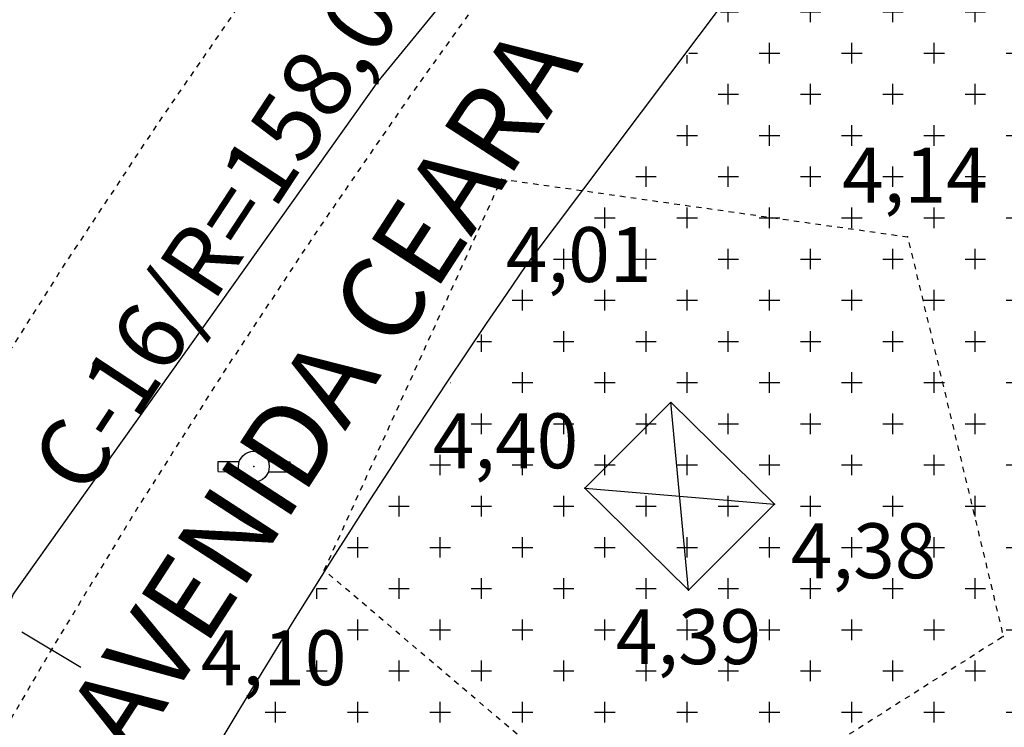
# Model space of a CAD drawing. Units: millimetres. Extents: x 179629 to 182397, y 1680086 to 1681520.
# Drawn here: x 181710 to 181728, y 1680349 to 1680362 of the extents above; entities that cross this region are included whole.
import ezdxf
from ezdxf.enums import TextEntityAlignment as Align

# ---------------------------------------------------------------- set-up
doc = ezdxf.new("R2010")
doc.units = ezdxf.units.MM
doc.header["$LTSCALE"] = 0.025
doc.header["$MEASUREMENT"] = 0
for name, pattern in [('DASHDOT', [1, 0.5, -0.25, 0, -0.25]), ('DASHED', [0.75, 0.5, -0.25]), ('HIDDEN', [0.375, 0.25, -0.125])]:
    doc.linetypes.add(name, pattern=pattern)
for name, color, linetype in [('ESTATUA', 8, 'Continuous'), ('ESTATUA_COTA', 8, 'Continuous'), ('G-BORDO', 5, 'Continuous'), ('g-eixo', 2, 'DASHDOT'), ('g-estaca', 3, 'Continuous'), ('g-faixas', 161, 'DASHED'), ('G-hatch-oae', 92, 'Continuous'), ('g-texto', 4, 'Continuous'), ('GUIA', 8, 'Continuous'), ('LINHA_GUIA', 8, 'Continuous'), ('LUMINARIA', 8, 'Continuous')]:
    doc.layers.add(name, color=color, linetype=linetype)
doc.styles.add('L50', font='romans.shx', dxfattribs={"height": 1})
doc.styles.add('VERT', font='romans.shx', dxfattribs={"height": 0.635})

# ---------------------------------------------------------------- blocks, each defined once
blk = doc.blocks.new('LBL_TIC')
blk.add_line((0, -0.04165), (0, 0.04165))

msp = doc.modelspace()

# ---------------------------------------------------------------- hatches: boundary and pattern name
at = {"layer": 'G-hatch-oae'}
h = msp.add_hatch(dxfattribs=at)
h.set_pattern_fill('CROSS', color=256, scale=3, style=0)
h.paths.add_polyline_path([(181744.28964, 1680357.05712), (181728.55434, 1680369.76462), (181719.25035, 1680357.63085), (181720.875, 1680352.5), (181726.2527, 1680347.50903), (181732.28042, 1680345.68677), (181734.59944, 1680345.45768)])
h = msp.add_hatch(dxfattribs=at)
h.set_pattern_fill('CROSS', color=256, scale=3, style=0)
h.paths.add_polyline_path([(181719.25035, 1680357.63085), (181714.30283, 1680349.99996), (181711.14771, 1680344.51162), (181706.97692, 1680336.43601), (181706.46201, 1680335.04721), (181706.66875, 1680329.19792), (181706.3598, 1680323.53985), (181706.46278, 1680322.61398), (181710.53058, 1680324.00278), (181714.23795, 1680325.7002), (181719.1811, 1680328.78642), (181722.47653, 1680331.56402), (181726.15573, 1680335.35635), (181729.91458, 1680339.83137), (181733.82791, 1680344.56358), (181734.59944, 1680345.45768), (181732.48914, 1680345.54088), (181729.34817, 1680346.261), (181727.38806, 1680347.15977), (181724.86499, 1680348.75431), (181722.75386, 1680350.76035), (181721.20912, 1680352.7664), (181720.24161, 1680354.64638), (181719.42611, 1680356.92318)])

# ---------------------------------------------------------------- linework, layer by layer
at = {"layer": 'ESTATUA'}
for p, q in [((181720.32448, 1680353.57943, 4.39548), (181721.88998, 1680355.14408, 4.38637)), ((181721.88998, 1680355.14408, 4.38637), (181723.78002, 1680353.28602, 4.38392)), ((181722.21452, 1680351.72137, 4.39304), (181721.88998, 1680355.14408, 4.38637)), ((181720.32448, 1680353.57943, 4.39548), (181722.21452, 1680351.72137, 4.39304)), ((181720.32448, 1680353.57943, 4.39548), (181723.78002, 1680353.28602, 4.38392)), ((181722.21452, 1680351.72137, 4.39304), (181723.78002, 1680353.28602, 4.38392))]:
    msp.add_line(p, q, dxfattribs=at)
at = {"layer": 'ESTATUA', "linetype": 'HIDDEN', "elevation": 4.09709, "flags": 128}
msp.add_lwpolyline([(181715.57466, 1680352.08235), (181718.8077, 1680359.20562), (181726.20528, 1680358.15371), (181727.94785, 1680350.8778), (181721.6803, 1680346.89938), (181715.57466, 1680352.08235)], dxfattribs=at)
at = {"layer": 'ESTATUA'}
for p in [(181718.8077, 1680359.20562, 4.01197), (181726.20528, 1680358.15371, 4.13917), (181720.32448, 1680353.57943, 4.39548), (181723.78002, 1680353.28602, 4.38392), (181715.57466, 1680352.08235, 4.09709), (181722.21452, 1680351.72137, 4.39304), (181727.94785, 1680350.8778, 4.26235)]:
    msp.add_point(p, dxfattribs=at)
at = {"layer": 'G-BORDO'}
msp.add_line((181726.6875, 1680367.5314), (181719.25035, 1680357.63085), dxfattribs=at)
for radius, start, end in [(165, 132.211862, 162.2835014), (154.5, 145.3558893, 160.5420145)]:
    msp.add_arc((181846.35733, 1680269.80111), radius, start, end, dxfattribs=at)
at = {"layer": 'g-eixo'}
msp.add_arc((181846.35733, 1680269.80111), 158, 127.3111181, 162.4205635, dxfattribs=at)
at = {"layer": 'g-faixas'}
for centre, radius, start, end in [((181350.67134, 1680754.80568, 3.19155), 531, 309.8866735, 309.8866735), ((181846.35733, 1680269.80111), 161.5, 127.3111181, 162.4205635)]:
    msp.add_arc(centre, radius, start, end, dxfattribs=at)
at = {"layer": 'GUIA'}
msp.add_point((181716.55832, 1680360.98248, 3.92277), dxfattribs=at)
at = {"layer": 'LINHA_GUIA', "elevation": 3.22443}
msp.add_lwpolyline([(181758.84519, 1680374.66355), (181744.88767, 1680357.83301), (181734.61201, 1680345.37286), (181728.40688, 1680337.89767), (181724.74553, 1680334.57435), (181720.94446, 1680332.66225), (181717.04069, 1680331.79844), (181714.23174, 1680332.14424), (181712.36143, 1680332.91142), (181708.62175, 1680336.33495), (181706.78079, 1680343.13764), (181709.90817, 1680351.64103), (181716.55832, 1680360.98248), (181725.39454, 1680371.75987)], dxfattribs=at)
at = {"layer": 'LUMINARIA'}
for p, q in [((181713.64315, 1680353.87899, 4.00286), (181713.64398, 1680354.06649, 4.00286)), ((181713.64398, 1680354.06649, 4.00286), (181714.02762, 1680354.06479, 4.00286)), ((181714.55824, 1680354.06243, 4.00286), (181714.95647, 1680354.06067, 4.00286)), ((181714.95563, 1680353.87317, 4.00286), (181714.95647, 1680354.06067, 4.00286)), ((181713.64315, 1680353.87899, 4.00286), (181714.02708, 1680353.87729, 4.00286)), ((181714.55711, 1680353.87494, 4.00286), (181714.95563, 1680353.87317, 4.00286))]:
    msp.add_line(p, q, dxfattribs=at)
msp.add_circle((181714.29252, 1680353.97028, 4.00286), 0.28125, dxfattribs=at)
msp.add_point((181714.29252, 1680353.97028, 4.00286), dxfattribs=at)
msp.add_point((181714.29252, 1680353.97028, 4.00286), dxfattribs=at)
msp.add_point((181714.29252, 1680353.97028, 4.00286), dxfattribs=at)
msp.add_point((181714.29252, 1680353.97028, 4.00286), dxfattribs=at)
msp.add_point((181714.29252, 1680353.97028, 4.00286), dxfattribs=at)
msp.add_point((181714.29252, 1680353.97028, 4.00286), dxfattribs=at)
msp.add_point((181714.29252, 1680353.97028, 4.00286), dxfattribs=at)
msp.add_point((181714.29252, 1680353.97028, 4.00286), dxfattribs=at)

# ---------------------------------------------------------------- block references
at = {"layer": 'g-estaca', "xscale": 15.00600240090545, "yscale": 15.00600240100175, "zscale": 15.00600240096039, "rotation": 59.22907590312556}
msp.add_blockref('LBL_TIC', (181710.60063, 1680350.635), dxfattribs=at)

# ---------------------------------------------------------------- texts
at = {"layer": 'ESTATUA_COTA', "style": 'VERT'}
for s, p in [('4,14', (181726.33683, 1680359.77745)), ('4,01', (181720.21094, 1680358.33246)), ('4,40', (181718.87739, 1680354.94034)), ('4,38', (181725.40252, 1680352.93852)), ('4,39', (181722.21452, 1680351.37387)), ('4,10', (181714.65379, 1680350.99016))]:
    msp.add_text(s, height=1, dxfattribs=at).set_placement(p, align=Align.TOP_CENTER)
at = {"layer": 'g-estaca', "style": 'L50'}
msp.add_text('C-16/R=158,00', height=1.25, rotation=56.691292, dxfattribs=at).set_placement((181714.69761, 1680357.96865), align=Align.BOTTOM_CENTER)
at = {"layer": 'g-texto', "style": 'VERT'}
for s, rotation, p in [('VIADUTO 2 DONA TEODORA - PISTA BAIRRO', 321.092218, (181741.31755, 1680363.22669)), ('AVENIDA CEARA', 57.020258, (181714.93644, 1680355.79347))]:
    msp.add_text(s, height=1.5, rotation=rotation, dxfattribs=at).set_placement(p, align=Align.TOP_CENTER)

doc.saveas('drawing.dxf')
